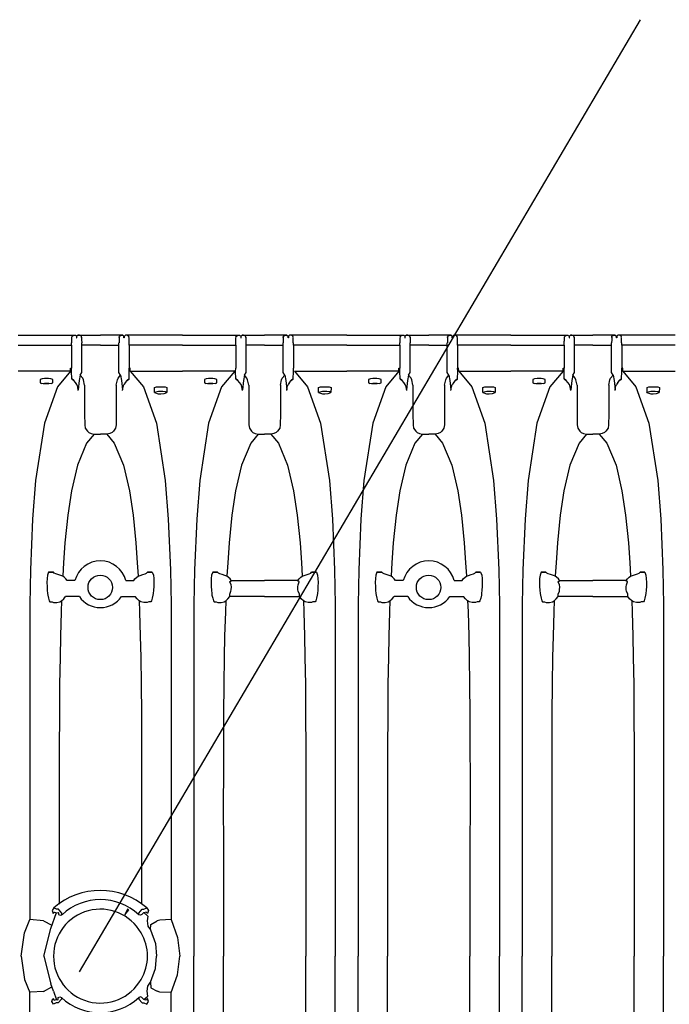
# Model space of a CAD drawing. Extents: x 16 to 252, y 17 to 321.
# Drawn here: x 192 to 218, y 216 to 256 of the extents above; entities that cross this region are included whole.
import ezdxf

# ---------------------------------------------------------------- set-up
doc = ezdxf.new("R2010")
doc.units = 0
doc.header["$MEASUREMENT"] = 0
doc.layers.add('BORDER', color=7, linetype='Continuous')
doc.layers.add('SC-740', color=7, linetype='Continuous')

# ---------------------------------------------------------------- blocks, each defined once
blk = doc.blocks.new('LONGARROW')
at = {"layer": 'BORDER', "linetype": 'Continuous'}
blk.add_hatch(color=0, dxfattribs=at).paths.add_polyline_path([(0, 0), (2, -0.25), (2, 0.25)])
at = {"layer": 'BORDER', "color": 0, "linetype": 'Continuous'}
blk.add_lwpolyline([(0, 0), (2, -0.25), (2, 0.25)], close=True, dxfattribs=at)

msp = doc.modelspace()

# ---------------------------------------------------------------- linework, layer by layer
at = {"layer": 'SC-740', "color": 7, "linetype": 'Continuous'}
msp.add_line((217.244, 255.573), (194.453, 216.872), dxfattribs=at)
at = {"layer": 'SC-740', "color": 0, "linetype": 'Continuous'}
for p, q in [((194.148, 242.674), (194.168, 242.713)), ((194.148, 242.667), (194.148, 242.674)), ((194.148, 242.534), (194.148, 242.661)), ((194.148, 242.497), (194.148, 242.534)), ((194.168, 242.713), (194.207, 242.736)), ((194.207, 242.736), (194.244, 242.747)), ((194.244, 242.747), (194.296, 242.752)), ((194.32, 242.728), (194.296, 242.752)), ((194.344, 242.704), (194.32, 242.728)), ((194.352, 242.704), (194.344, 242.704)), ((194.344, 242.704), (194.344, 242.643)), ((194.344, 242.643), (194.352, 242.643)), ((194.401, 242.752), (194.352, 242.704)), ((194.352, 242.643), (194.352, 242.704)), ((194.455, 242.746), (194.401, 242.752)), ((194.489, 242.736), (194.455, 242.746)), ((194.537, 242.704), (194.489, 242.736)), ((194.548, 242.674), (194.537, 242.704)), ((194.548, 242.674), (194.548, 242.534)), ((194.548, 242.661), (194.548, 242.674)), ((194.548, 242.534), (194.55, 242.471)), ((196.215, 242.752), (195.31, 242.752)), ((196.071, 242.534), (196.07, 242.471)), ((196.071, 242.674), (196.083, 242.704)), ((196.071, 242.674), (196.071, 242.534)), ((196.071, 242.661), (196.071, 242.674)), ((196.083, 242.704), (196.13, 242.736)), ((196.13, 242.736), (196.165, 242.746)), ((196.165, 242.746), (196.219, 242.752)), ((196.219, 242.752), (196.268, 242.704)), ((196.268, 242.643), (196.268, 242.704)), ((196.268, 242.704), (196.276, 242.704)), ((196.276, 242.643), (196.268, 242.643)), ((196.276, 242.704), (196.3, 242.728)), ((196.276, 242.704), (196.276, 242.643)), ((196.3, 242.728), (196.324, 242.752)), ((196.375, 242.747), (196.324, 242.752)), ((196.413, 242.736), (196.375, 242.747)), ((196.451, 242.713), (196.413, 242.736)), ((196.472, 242.674), (196.451, 242.713)), ((196.472, 242.667), (196.472, 242.674)), ((196.472, 242.534), (196.472, 242.661)), ((196.472, 242.497), (196.472, 242.534)), ((200.818, 242.497), (200.819, 242.534)), ((200.819, 242.674), (200.839, 242.713)), ((200.819, 242.667), (200.819, 242.674)), ((200.819, 242.534), (200.819, 242.661)), ((200.839, 242.713), (200.878, 242.736)), ((200.878, 242.736), (200.915, 242.747)), ((200.915, 242.747), (200.967, 242.752)), ((200.991, 242.728), (200.967, 242.752)), ((201.015, 242.704), (200.991, 242.728)), ((201.023, 242.704), (201.015, 242.704)), ((201.015, 242.704), (201.015, 242.643)), ((201.015, 242.643), (201.023, 242.643)), ((201.072, 242.752), (201.023, 242.704)), ((201.023, 242.643), (201.023, 242.704)), ((201.126, 242.746), (201.072, 242.752)), ((201.16, 242.736), (201.126, 242.746)), ((201.208, 242.704), (201.16, 242.736)), ((201.219, 242.674), (201.208, 242.704)), ((201.219, 242.674), (201.219, 242.534)), ((201.219, 242.661), (201.219, 242.674)), ((201.219, 242.534), (201.221, 242.471)), ((202.886, 242.752), (201.981, 242.752)), ((202.742, 242.534), (202.741, 242.471)), ((202.742, 242.674), (202.754, 242.704)), ((202.742, 242.674), (202.742, 242.534)), ((202.742, 242.661), (202.742, 242.674)), ((202.754, 242.704), (202.801, 242.736)), ((202.801, 242.736), (202.836, 242.746)), ((202.836, 242.746), (202.89, 242.752)), ((202.89, 242.752), (202.938, 242.704)), ((202.938, 242.643), (202.938, 242.704)), ((202.938, 242.704), (202.947, 242.704)), ((202.947, 242.643), (202.938, 242.643)), ((202.947, 242.704), (202.971, 242.728)), ((202.947, 242.704), (202.947, 242.643)), ((202.971, 242.728), (202.995, 242.752)), ((203.046, 242.747), (202.995, 242.752)), ((203.084, 242.736), (203.046, 242.747)), ((203.122, 242.713), (203.084, 242.736)), ((203.143, 242.674), (203.122, 242.713)), ((203.143, 242.667), (203.143, 242.674)), ((203.143, 242.534), (203.143, 242.661)), ((203.143, 242.497), (203.143, 242.534)), ((207.489, 242.497), (207.49, 242.534)), ((207.49, 242.674), (207.51, 242.713)), ((207.49, 242.667), (207.49, 242.674)), ((207.49, 242.534), (207.49, 242.661)), ((207.51, 242.713), (207.549, 242.736)), ((207.549, 242.736), (207.586, 242.747)), ((207.586, 242.747), (207.637, 242.752)), ((207.662, 242.728), (207.637, 242.752)), ((207.686, 242.704), (207.662, 242.728)), ((207.694, 242.704), (207.686, 242.704)), ((207.686, 242.704), (207.686, 242.643)), ((207.686, 242.643), (207.694, 242.643)), ((207.742, 242.752), (207.694, 242.704)), ((207.694, 242.643), (207.694, 242.704)), ((207.797, 242.746), (207.742, 242.752)), ((207.831, 242.736), (207.797, 242.746)), ((207.878, 242.704), (207.831, 242.736)), ((207.89, 242.674), (207.878, 242.704)), ((207.89, 242.674), (207.89, 242.534)), ((207.89, 242.661), (207.89, 242.674)), ((207.89, 242.534), (207.891, 242.471)), ((209.557, 242.752), (208.652, 242.752)), ((209.413, 242.534), (209.412, 242.471)), ((209.413, 242.674), (209.425, 242.704)), ((209.413, 242.674), (209.413, 242.534)), ((209.413, 242.661), (209.413, 242.674)), ((209.425, 242.704), (209.472, 242.736)), ((209.472, 242.736), (209.507, 242.746)), ((209.507, 242.746), (209.561, 242.752)), ((209.561, 242.752), (209.609, 242.704)), ((209.609, 242.643), (209.609, 242.704)), ((209.609, 242.704), (209.617, 242.704)), ((209.617, 242.643), (209.609, 242.643)), ((209.617, 242.704), (209.642, 242.728)), ((209.617, 242.704), (209.617, 242.643)), ((209.642, 242.728), (209.666, 242.752)), ((209.717, 242.747), (209.666, 242.752)), ((209.755, 242.736), (209.717, 242.747)), ((209.793, 242.713), (209.755, 242.736)), ((209.814, 242.674), (209.793, 242.713)), ((209.814, 242.667), (209.814, 242.674)), ((209.814, 242.534), (209.814, 242.661)), ((209.814, 242.497), (209.814, 242.534)), ((214.16, 242.497), (214.161, 242.534)), ((214.161, 242.674), (214.181, 242.713)), ((214.161, 242.667), (214.161, 242.674)), ((214.161, 242.534), (214.161, 242.661)), ((214.181, 242.713), (214.22, 242.736)), ((214.22, 242.736), (214.257, 242.747)), ((214.257, 242.747), (214.308, 242.752)), ((214.332, 242.728), (214.308, 242.752)), ((214.357, 242.704), (214.332, 242.728)), ((214.365, 242.704), (214.357, 242.704)), ((214.357, 242.704), (214.357, 242.643)), ((214.357, 242.643), (214.365, 242.643)), ((214.413, 242.752), (214.365, 242.704)), ((214.365, 242.643), (214.365, 242.704)), ((214.467, 242.746), (214.413, 242.752)), ((214.502, 242.736), (214.467, 242.746)), ((214.549, 242.704), (214.502, 242.736)), ((214.561, 242.674), (214.549, 242.704)), ((214.561, 242.674), (214.561, 242.534)), ((214.561, 242.661), (214.561, 242.674)), ((214.561, 242.534), (214.562, 242.471)), ((216.228, 242.752), (215.322, 242.752)), ((216.084, 242.534), (216.083, 242.471)), ((216.084, 242.674), (216.096, 242.704)), ((216.084, 242.674), (216.084, 242.534)), ((216.084, 242.661), (216.084, 242.674)), ((216.096, 242.704), (216.143, 242.736)), ((216.143, 242.736), (216.178, 242.746)), ((216.178, 242.746), (216.232, 242.752)), ((216.232, 242.752), (216.28, 242.704)), ((216.28, 242.643), (216.28, 242.704)), ((216.28, 242.704), (216.288, 242.704)), ((216.288, 242.643), (216.28, 242.643)), ((216.288, 242.704), (216.313, 242.728)), ((216.288, 242.704), (216.288, 242.643)), ((216.313, 242.728), (216.337, 242.752)), ((216.388, 242.747), (216.337, 242.752)), ((216.425, 242.736), (216.388, 242.747)), ((216.464, 242.713), (216.425, 242.736)), ((216.484, 242.674), (216.464, 242.713)), ((216.484, 242.667), (216.484, 242.674)), ((216.484, 242.534), (216.484, 242.661)), ((216.485, 242.497), (216.484, 242.534)), ((194.144, 242.444), (194.14, 242.439)), ((194.14, 242.348), (194.14, 242.439)), ((194.14, 242.348), (194.14, 241.408)), ((194.144, 242.444), (194.148, 242.497)), ((194.55, 242.471), (194.552, 242.444)), ((194.552, 242.444), (194.557, 242.439)), ((194.557, 242.439), (194.553, 242.443)), ((194.557, 241.236), (194.557, 242.439)), ((195.31, 242.348), (196.063, 242.348)), ((196.067, 242.444), (196.063, 242.439)), ((196.063, 242.439), (196.067, 242.443)), ((196.063, 241.236), (196.063, 242.439)), ((196.07, 242.471), (196.067, 242.444)), ((196.476, 242.444), (196.472, 242.497)), ((196.476, 242.444), (196.48, 242.439)), ((196.48, 242.348), (196.48, 242.439)), ((196.48, 242.348), (196.48, 241.408)), ((200.815, 242.444), (200.811, 242.439)), ((200.811, 242.348), (200.811, 242.439)), ((200.811, 242.348), (200.811, 241.408)), ((200.815, 242.444), (200.818, 242.497)), ((201.221, 242.471), (201.223, 242.444)), ((201.223, 242.444), (201.227, 242.439)), ((201.227, 242.439), (201.224, 242.443)), ((201.227, 241.236), (201.228, 242.439)), ((201.981, 242.348), (202.734, 242.348)), ((202.738, 242.444), (202.734, 242.439)), ((202.734, 242.439), (202.738, 242.443)), ((202.734, 241.236), (202.734, 242.439)), ((202.741, 242.471), (202.738, 242.444)), ((203.147, 242.444), (203.143, 242.497)), ((203.147, 242.444), (203.151, 242.439)), ((203.151, 242.348), (203.151, 242.439)), ((203.151, 242.348), (203.151, 241.408)), ((207.486, 242.444), (207.481, 242.439)), ((207.481, 242.348), (207.481, 242.439)), ((207.481, 242.348), (207.481, 241.408)), ((207.486, 242.444), (207.489, 242.497)), ((207.891, 242.471), (207.894, 242.444)), ((207.894, 242.444), (207.898, 242.439)), ((207.898, 242.439), (207.895, 242.443)), ((207.898, 241.236), (207.898, 242.439)), ((208.652, 242.348), (209.405, 242.348)), ((209.409, 242.444), (209.405, 242.439)), ((209.405, 242.439), (209.409, 242.443)), ((209.405, 241.236), (209.405, 242.439)), ((209.412, 242.471), (209.409, 242.444)), ((209.818, 242.444), (209.814, 242.497)), ((209.818, 242.444), (209.822, 242.439)), ((209.822, 242.348), (209.822, 242.439)), ((209.822, 242.348), (209.822, 241.408)), ((214.156, 242.444), (214.152, 242.439)), ((214.152, 242.348), (214.152, 242.439)), ((214.152, 242.348), (214.152, 241.408)), ((214.156, 242.444), (214.16, 242.497)), ((214.562, 242.471), (214.565, 242.444)), ((214.565, 242.444), (214.569, 242.439)), ((214.569, 242.439), (214.566, 242.443)), ((214.569, 241.236), (214.569, 242.439)), ((215.322, 242.348), (216.076, 242.348)), ((216.08, 242.444), (216.076, 242.439)), ((216.076, 242.439), (216.079, 242.443)), ((216.076, 241.236), (216.076, 242.439)), ((216.083, 242.471), (216.08, 242.444)), ((216.489, 242.444), (216.485, 242.497)), ((216.489, 242.444), (216.493, 242.439)), ((216.493, 242.348), (216.493, 242.439)), ((216.493, 242.348), (216.493, 241.408)), ((194.146, 240.979), (194.134, 241.281)), ((194.224, 240.91), (194.146, 240.979)), ((194.146, 240.975), (194.224, 240.91)), ((194.493, 241.122), (194.452, 240.907)), ((194.492, 241.123), (194.557, 241.236)), ((194.591, 240.998), (194.492, 241.123)), ((194.621, 240.939), (194.591, 240.998)), ((194.665, 240.72), (194.621, 240.939)), ((195.954, 240.72), (195.999, 240.939)), ((195.999, 240.939), (196.029, 240.998)), ((196.029, 240.998), (196.128, 241.123)), ((196.128, 241.123), (196.063, 241.236)), ((196.127, 241.122), (196.168, 240.907)), ((196.395, 240.91), (196.474, 240.979)), ((196.474, 240.975), (196.395, 240.91)), ((196.474, 240.979), (196.485, 241.281)), ((200.816, 240.979), (200.805, 241.281)), ((200.895, 240.91), (200.816, 240.979)), ((200.817, 240.975), (200.895, 240.91)), ((201.163, 241.122), (201.123, 240.907)), ((201.163, 241.123), (201.227, 241.236)), ((201.262, 240.998), (201.163, 241.123)), ((201.292, 240.939), (201.262, 240.998)), ((201.336, 240.72), (201.292, 240.939)), ((202.625, 240.72), (202.67, 240.939)), ((202.67, 240.939), (202.699, 240.998)), ((202.699, 240.998), (202.799, 241.123)), ((202.799, 241.123), (202.734, 241.236)), ((202.798, 241.122), (202.839, 240.907)), ((203.066, 240.91), (203.145, 240.979)), ((203.145, 240.975), (203.066, 240.91)), ((203.145, 240.979), (203.156, 241.281)), ((207.487, 240.979), (207.476, 241.281)), ((207.566, 240.91), (207.487, 240.979)), ((207.487, 240.975), (207.566, 240.91)), ((207.834, 241.122), (207.794, 240.907)), ((207.834, 241.123), (207.898, 241.236)), ((207.933, 240.998), (207.834, 241.123)), ((207.962, 240.939), (207.933, 240.998)), ((208.007, 240.72), (207.962, 240.939)), ((209.296, 240.72), (209.341, 240.939)), ((209.341, 240.939), (209.37, 240.998)), ((209.37, 240.998), (209.469, 241.123)), ((209.469, 241.123), (209.405, 241.236)), ((209.469, 241.122), (209.51, 240.907)), ((209.737, 240.91), (209.816, 240.979)), ((209.816, 240.975), (209.737, 240.91)), ((209.816, 240.979), (209.827, 241.281)), ((214.158, 240.979), (214.147, 241.281)), ((214.237, 240.91), (214.158, 240.979)), ((214.158, 240.975), (214.237, 240.91)), ((214.505, 241.122), (214.465, 240.907)), ((214.505, 241.123), (214.569, 241.236)), ((214.604, 240.998), (214.505, 241.123)), ((214.633, 240.939), (214.604, 240.998)), ((214.678, 240.72), (214.633, 240.939)), ((215.967, 240.72), (216.012, 240.939)), ((216.012, 240.939), (216.041, 240.998)), ((216.041, 240.998), (216.14, 241.123)), ((216.14, 241.123), (216.076, 241.236)), ((216.14, 241.122), (216.18, 240.907)), ((216.408, 240.91), (216.487, 240.979)), ((216.487, 240.975), (216.408, 240.91)), ((216.487, 240.979), (216.498, 241.281)), ((194.296, 240.831), (194.224, 240.91)), ((194.352, 240.741), (194.296, 240.831)), ((194.388, 240.651), (194.352, 240.741)), ((194.412, 240.498), (194.388, 240.651)), ((194.452, 240.907), (194.41, 240.528)), ((194.665, 240.718), (194.67, 239.538)), ((195.954, 240.718), (195.95, 239.538)), ((196.168, 240.907), (196.21, 240.528)), ((196.208, 240.498), (196.232, 240.651)), ((196.232, 240.651), (196.268, 240.741)), ((196.323, 240.831), (196.395, 240.91)), ((200.967, 240.831), (200.895, 240.91)), ((201.023, 240.741), (200.967, 240.831)), ((201.059, 240.65), (201.023, 240.741)), ((201.083, 240.498), (201.059, 240.65)), ((201.123, 240.907), (201.081, 240.528)), ((201.336, 240.718), (201.341, 239.538)), ((202.625, 240.718), (202.621, 239.538)), ((202.839, 240.907), (202.881, 240.528)), ((202.879, 240.498), (202.903, 240.65)), ((202.903, 240.65), (202.938, 240.741)), ((202.994, 240.831), (203.066, 240.91)), ((207.638, 240.831), (207.566, 240.91)), ((207.694, 240.741), (207.638, 240.831)), ((207.73, 240.65), (207.694, 240.741)), ((207.754, 240.498), (207.73, 240.65)), ((207.794, 240.907), (207.751, 240.528)), ((208.007, 240.718), (208.011, 239.538)), ((209.296, 240.718), (209.292, 239.538)), ((209.51, 240.907), (209.552, 240.528)), ((209.55, 240.498), (209.573, 240.65)), ((209.573, 240.65), (209.609, 240.741)), ((209.665, 240.831), (209.737, 240.91)), ((214.309, 240.831), (214.237, 240.91)), ((214.365, 240.741), (214.309, 240.831)), ((214.401, 240.651), (214.365, 240.741)), ((214.424, 240.498), (214.401, 240.651)), ((214.465, 240.907), (214.422, 240.528)), ((214.678, 240.718), (214.682, 239.538)), ((215.967, 240.718), (215.963, 239.538)), ((216.18, 240.907), (216.223, 240.528)), ((216.22, 240.498), (216.244, 240.651)), ((216.244, 240.651), (216.28, 240.741)), ((216.336, 240.831), (216.408, 240.91)), ((194.67, 239.538), (194.671, 239.109)), ((195.95, 239.538), (195.948, 239.109)), ((201.341, 239.538), (201.342, 239.109)), ((202.621, 239.538), (202.619, 239.109)), ((208.011, 239.538), (208.013, 239.109)), ((209.292, 239.538), (209.29, 239.109)), ((214.682, 239.538), (214.684, 239.109)), ((215.963, 239.538), (215.961, 239.109)), ((194.671, 239.109), (194.696, 238.976)), ((194.696, 238.976), (194.783, 238.843)), ((195.923, 238.976), (195.836, 238.843)), ((195.948, 239.109), (195.923, 238.976)), ((201.342, 239.109), (201.367, 238.976)), ((201.367, 238.976), (201.454, 238.843)), ((202.594, 238.976), (202.507, 238.843)), ((202.619, 239.109), (202.594, 238.976)), ((208.013, 239.109), (208.038, 238.976)), ((208.038, 238.976), (208.125, 238.843)), ((209.265, 238.976), (209.178, 238.843)), ((209.29, 239.109), (209.265, 238.976)), ((214.684, 239.109), (214.709, 238.976)), ((214.709, 238.976), (214.796, 238.843)), ((215.936, 238.976), (215.849, 238.843)), ((215.961, 239.109), (215.936, 238.976)), ((194.783, 238.843), (194.835, 238.8)), ((194.835, 238.8), (194.931, 238.752)), ((194.931, 238.752), (195.05, 238.732)), ((195.05, 238.732), (195.31, 238.732)), ((195.569, 238.732), (195.31, 238.732)), ((195.689, 238.752), (195.569, 238.732)), ((195.785, 238.8), (195.689, 238.752)), ((195.836, 238.843), (195.785, 238.8)), ((201.454, 238.843), (201.505, 238.8)), ((201.505, 238.8), (201.601, 238.752)), ((201.601, 238.752), (201.721, 238.732)), ((201.721, 238.732), (201.981, 238.732)), ((202.24, 238.732), (201.981, 238.732)), ((202.36, 238.752), (202.24, 238.732)), ((202.456, 238.8), (202.36, 238.752)), ((202.507, 238.843), (202.456, 238.8)), ((208.125, 238.843), (208.176, 238.8)), ((208.176, 238.8), (208.272, 238.752)), ((208.272, 238.752), (208.392, 238.732)), ((208.392, 238.732), (208.652, 238.732)), ((208.911, 238.732), (208.652, 238.732)), ((209.031, 238.752), (208.911, 238.732)), ((209.127, 238.8), (209.031, 238.752)), ((209.178, 238.843), (209.127, 238.8)), ((214.796, 238.843), (214.847, 238.8)), ((214.847, 238.8), (214.943, 238.752)), ((214.943, 238.752), (215.063, 238.732)), ((215.063, 238.732), (215.322, 238.732)), ((215.582, 238.732), (215.322, 238.732)), ((215.702, 238.752), (215.582, 238.732)), ((215.798, 238.8), (215.702, 238.752)), ((215.849, 238.843), (215.798, 238.8)), ((193.159, 233), (193.143, 232.862)), ((193.204, 233.114), (193.159, 233)), ((193.398, 233.114), (193.204, 233.114)), ((193.437, 233.082), (193.398, 233.114)), ((193.498, 233.053), (193.437, 233.082)), ((193.582, 233.023), (193.498, 233.053)), ((193.701, 232.984), (193.582, 233.023)), ((193.779, 232.956), (193.701, 232.984)), ((193.832, 232.921), (193.779, 232.956)), ((193.909, 232.848), (193.832, 232.921)), ((196.711, 232.848), (196.788, 232.921)), ((196.788, 232.921), (196.841, 232.956)), ((196.841, 232.956), (196.919, 232.984)), ((196.919, 232.984), (197.038, 233.023)), ((197.038, 233.023), (197.122, 233.053)), ((197.122, 233.053), (197.183, 233.082)), ((197.183, 233.082), (197.222, 233.114)), ((197.222, 233.114), (197.416, 233.114)), ((197.416, 233.114), (197.461, 233)), ((197.461, 233), (197.477, 232.862)), ((206.501, 233), (206.485, 232.862)), ((206.546, 233.114), (206.501, 233)), ((206.739, 233.114), (206.546, 233.114)), ((206.779, 233.082), (206.739, 233.114)), ((206.84, 233.053), (206.779, 233.082)), ((206.924, 233.023), (206.84, 233.053)), ((207.043, 232.984), (206.924, 233.023)), ((207.121, 232.956), (207.043, 232.984)), ((207.174, 232.921), (207.121, 232.956)), ((207.25, 232.848), (207.174, 232.921)), ((210.053, 232.848), (210.129, 232.921)), ((210.129, 232.921), (210.182, 232.956)), ((210.182, 232.956), (210.26, 232.984)), ((210.26, 232.984), (210.379, 233.023)), ((210.379, 233.023), (210.464, 233.053)), ((210.464, 233.053), (210.524, 233.082)), ((210.524, 233.082), (210.564, 233.114)), ((210.564, 233.114), (210.757, 233.114)), ((210.757, 233.114), (210.802, 233)), ((210.802, 233), (210.818, 232.862)), ((193.143, 232.862), (193.137, 232.702)), ((193.137, 232.702), (193.14, 232.533)), ((193.14, 232.533), (193.15, 232.388)), ((193.953, 232.778), (193.909, 232.848)), ((196.666, 232.778), (196.711, 232.848)), ((197.479, 232.533), (197.47, 232.388)), ((197.477, 232.862), (197.482, 232.702)), ((197.482, 232.702), (197.479, 232.533)), ((206.485, 232.862), (206.479, 232.702)), ((206.479, 232.702), (206.482, 232.533)), ((206.482, 232.533), (206.491, 232.388)), ((207.295, 232.778), (207.25, 232.848)), ((210.008, 232.778), (210.053, 232.848)), ((210.821, 232.533), (210.812, 232.388)), ((210.818, 232.862), (210.824, 232.702)), ((210.824, 232.702), (210.821, 232.533)), ((193.15, 232.388), (193.164, 232.255)), ((193.164, 232.255), (193.174, 232.19)), ((193.174, 232.19), (193.201, 232.056)), ((193.822, 232.031), (193.898, 232.126)), ((196.798, 232.031), (196.722, 232.126)), ((197.446, 232.19), (197.419, 232.056)), ((197.456, 232.255), (197.446, 232.19)), ((197.47, 232.388), (197.456, 232.255)), ((206.491, 232.388), (206.506, 232.255)), ((206.506, 232.255), (206.515, 232.19)), ((206.515, 232.19), (206.542, 232.056)), ((207.164, 232.031), (207.24, 232.126)), ((210.139, 232.031), (210.063, 232.126)), ((210.788, 232.19), (210.761, 232.056)), ((210.797, 232.255), (210.788, 232.19)), ((210.812, 232.388), (210.797, 232.255)), ((193.201, 232.056), (193.233, 231.952)), ((193.233, 231.952), (193.259, 231.918)), ((193.259, 231.918), (193.346, 231.915)), ((193.346, 231.915), (193.406, 231.887)), ((193.406, 231.887), (193.54, 231.886)), ((193.54, 231.886), (193.663, 231.919)), ((193.663, 231.919), (193.733, 231.95)), ((193.733, 231.95), (193.822, 232.031)), ((196.887, 231.95), (196.798, 232.031)), ((196.956, 231.919), (196.887, 231.95)), ((197.08, 231.886), (196.956, 231.919)), ((197.213, 231.887), (197.08, 231.886)), ((197.273, 231.915), (197.213, 231.887)), ((197.361, 231.918), (197.273, 231.915)), ((197.386, 231.952), (197.361, 231.918)), ((197.419, 232.056), (197.386, 231.952)), ((206.542, 232.056), (206.575, 231.952)), ((206.575, 231.952), (206.601, 231.918)), ((206.601, 231.918), (206.688, 231.915)), ((206.688, 231.915), (206.748, 231.887)), ((206.748, 231.887), (206.882, 231.886)), ((206.882, 231.886), (207.005, 231.919)), ((207.005, 231.919), (207.074, 231.95)), ((207.074, 231.95), (207.164, 232.031)), ((210.229, 231.95), (210.139, 232.031)), ((210.298, 231.919), (210.229, 231.95)), ((210.421, 231.886), (210.298, 231.919)), ((210.555, 231.887), (210.421, 231.886)), ((210.615, 231.915), (210.555, 231.887)), ((210.703, 231.918), (210.615, 231.915)), ((210.728, 231.952), (210.703, 231.918)), ((210.761, 232.056), (210.728, 231.952)), ((193.416, 219.472), (193.35, 219.361)), ((193.35, 219.361), (193.388, 219.239)), ((193.388, 219.239), (193.44, 219.304)), ((193.528, 219.416), (193.416, 219.472)), ((193.44, 219.304), (193.539, 219.272)), ((193.601, 219.416), (193.528, 219.416)), ((193.738, 219.263), (193.601, 219.416)), ((196.87, 219.263), (197.008, 219.416)), ((197.008, 219.416), (197.08, 219.416)), ((197.168, 219.304), (197.069, 219.272)), ((197.08, 219.416), (197.192, 219.472)), ((197.22, 219.239), (197.168, 219.304)), ((197.192, 219.472), (197.258, 219.361)), ((197.258, 219.361), (197.22, 219.239)), ((192.225, 218.465), (192.44, 218.996)), ((193, 218.953), (192.44, 218.996)), ((193, 218.953), (193.339, 218.768)), ((193.738, 219.197), (193.738, 219.263)), ((196.87, 219.197), (196.87, 219.263)), ((196.934, 219.173), (196.87, 219.197)), ((196.997, 219.2), (196.934, 219.173)), ((197.232, 219.134), (197.205, 218.942)), ((197.205, 218.942), (197.243, 218.732)), ((197.358, 218.797), (197.614, 218.943)), ((197.723, 218.976), (197.62, 218.953)), ((198.186, 218.996), (197.723, 218.976)), ((193.011, 217.513), (193.29, 218.634)), ((197.243, 218.732), (197.347, 218.578)), ((197.347, 218.578), (197.358, 218.797)), ((192.086, 217.513), (192.225, 218.465)), ((192.086, 217.513), (192.225, 216.561)), ((193.011, 217.513), (193.29, 216.392)), ((192.225, 216.561), (192.44, 216.03)), ((193, 216.073), (193.341, 216.26)), ((193.408, 216.082), (193.29, 216.392)), ((197.205, 216.084), (197.243, 216.294)), ((197.243, 216.294), (197.347, 216.448)), ((197.347, 216.448), (197.358, 216.23)), ((197.358, 216.23), (197.614, 216.083)), ((193, 216.073), (192.475, 216.052)), ((193.337, 215.665), (193.375, 215.788)), ((193.375, 215.788), (193.427, 215.722)), ((193.427, 215.722), (193.526, 215.754)), ((193.725, 215.764), (193.587, 215.611)), ((193.725, 215.829), (193.725, 215.764)), ((196.934, 215.853), (196.87, 215.829)), ((196.87, 215.829), (196.87, 215.764)), ((196.87, 215.764), (197.008, 215.611)), ((196.997, 215.827), (196.934, 215.853)), ((197.168, 215.722), (197.069, 215.754)), ((197.22, 215.788), (197.168, 215.722)), ((197.232, 215.892), (197.205, 216.084)), ((197.258, 215.665), (197.22, 215.788)), ((197.723, 216.051), (197.614, 216.083)), ((198.186, 216.03), (197.723, 216.051)), ((193.403, 215.555), (193.337, 215.665)), ((193.515, 215.611), (193.403, 215.555)), ((193.587, 215.611), (193.515, 215.611)), ((197.008, 215.611), (197.08, 215.611)), ((197.08, 215.611), (197.192, 215.555)), ((197.192, 215.555), (197.258, 215.665))]:
    msp.add_line(p, q, dxfattribs=at)
at = {"layer": 'SC-740'}
msp.add_line((196.323, 240.831), (196.268, 240.741), dxfattribs=at)
at = {"layer": 'SC-740', "color": 0, "linetype": 'Continuous'}
for points in [[(191.974, 242.752), (194.292, 242.752)], [(194.405, 242.752), (195.31, 242.752)], [(194.405, 242.752), (195.31, 242.752)], [(196.215, 242.752), (195.31, 242.752)], [(198.645, 242.752), (196.328, 242.752)], [(198.645, 242.752), (200.963, 242.752)], [(201.076, 242.752), (201.981, 242.752)], [(205.316, 242.752), (202.998, 242.752)], [(205.316, 242.752), (207.634, 242.752)], [(207.746, 242.752), (208.652, 242.752)], [(211.987, 242.752), (209.669, 242.752)], [(211.987, 242.752), (214.305, 242.752)], [(214.417, 242.752), (215.322, 242.752)], [(218.658, 242.752), (216.34, 242.752)], [(191.974, 242.348), (194.14, 242.348)], [(195.31, 242.348), (194.557, 242.348)], [(195.31, 242.348), (194.557, 242.348)], [(195.31, 242.348), (196.063, 242.348)], [(198.645, 242.348), (196.48, 242.348)], [(198.645, 242.348), (200.811, 242.348)], [(201.981, 242.348), (201.227, 242.348)], [(205.316, 242.348), (203.151, 242.348)], [(205.316, 242.348), (207.481, 242.348)], [(208.652, 242.348), (207.898, 242.348)], [(211.987, 242.348), (209.822, 242.348)], [(211.987, 242.348), (214.152, 242.348)], [(215.322, 242.348), (214.569, 242.348)], [(218.658, 242.348), (216.493, 242.348)], [(194.095, 241.283), (194.099, 241.41), (194.14, 241.408)], [(194.134, 241.28), (194.14, 241.408)], [(194.134, 241.28), (194.14, 241.408)], [(196.525, 241.283), (196.521, 241.41), (196.48, 241.408)], [(196.485, 241.28), (196.48, 241.408)], [(196.485, 241.28), (196.48, 241.408)], [(200.805, 241.28), (200.811, 241.408)], [(203.156, 241.28), (203.151, 241.408)], [(207.437, 241.283), (207.441, 241.41), (207.481, 241.408)], [(207.476, 241.28), (207.481, 241.408)], [(207.476, 241.28), (207.481, 241.408)], [(209.867, 241.283), (209.863, 241.41), (209.822, 241.408)], [(209.827, 241.28), (209.822, 241.408)], [(209.827, 241.28), (209.822, 241.408)], [(214.108, 241.283), (214.112, 241.41), (214.152, 241.408)], [(214.147, 241.28), (214.152, 241.408)], [(214.147, 241.28), (214.152, 241.408)], [(216.537, 241.283), (216.533, 241.41), (216.493, 241.408)], [(216.498, 241.28), (216.493, 241.408)], [(216.498, 241.28), (216.493, 241.408)], [(194.091, 241.283), (191.974, 241.283)], [(194.095, 241.283), (193.564, 240.652), (193.036, 239.181), (192.675, 236.842), (192.554, 235.271), (192.467, 233.207), (192.44, 231.809), (192.44, 230.347), (192.44, 228.203), (192.44, 226.619), (192.44, 225.03), (192.44, 222.802), (192.44, 221.651), (192.44, 218.996)], [(192.863, 240.955), (192.862, 240.81), (192.919, 240.783), (193.037, 240.795), (193.211, 240.794), (193.312, 240.783), (193.213, 240.77), (193.116, 240.767), (192.989, 240.773), (192.92, 240.783)], [(193.312, 240.783), (193.37, 240.81), (193.37, 240.952), (193.292, 240.979), (193.206, 240.987), (193.037, 240.988), (192.937, 240.979), (192.863, 240.955)], [(196.525, 241.283), (197.056, 240.652), (197.584, 239.181), (197.945, 236.842), (198.066, 235.271), (198.153, 233.207), (198.18, 231.809), (198.179, 230.347), (198.18, 228.203), (198.179, 226.619), (198.18, 225.03), (198.18, 222.802), (198.179, 221.651), (198.186, 218.996)], [(196.529, 241.283), (198.645, 241.283)], [(200.762, 241.283), (198.645, 241.283)], [(200.766, 241.283), (200.235, 240.652), (199.707, 239.181), (199.346, 236.842), (199.225, 235.271), (199.137, 233.207), (199.111, 231.809), (199.111, 230.347), (199.111, 228.203), (199.111, 226.619), (199.111, 225.03), (199.111, 222.802), (199.111, 221.651), (199.111, 217.513)], [(199.534, 240.955), (199.533, 240.81), (199.59, 240.783), (199.708, 240.795), (199.881, 240.794), (199.983, 240.783), (199.884, 240.77), (199.787, 240.767), (199.659, 240.773), (199.59, 240.783)], [(199.983, 240.783), (200.041, 240.81), (200.041, 240.952), (199.963, 240.979), (199.877, 240.987), (199.708, 240.988), (199.608, 240.979), (199.534, 240.955)], [(203.196, 241.283), (203.727, 240.652), (204.255, 239.181), (204.616, 236.842), (204.737, 235.271), (204.824, 233.207), (204.851, 231.809), (204.85, 230.347), (204.851, 228.203), (204.85, 226.619), (204.851, 225.03), (204.851, 222.802), (204.85, 221.651), (204.85, 217.513)], [(203.2, 241.283), (205.316, 241.283)], [(207.433, 241.283), (205.316, 241.283)], [(207.437, 241.283), (206.906, 240.652), (206.378, 239.181), (206.017, 236.842), (205.896, 235.271), (205.808, 233.207), (205.782, 231.809), (205.782, 230.347), (205.782, 228.203), (205.782, 226.619), (205.781, 225.03), (205.782, 222.802), (205.782, 221.651), (205.782, 217.513)], [(206.654, 240.783), (206.712, 240.81), (206.712, 240.952), (206.633, 240.979), (206.548, 240.987), (206.379, 240.988), (206.279, 240.979), (206.204, 240.955)], [(206.204, 240.955), (206.204, 240.81), (206.261, 240.783), (206.379, 240.795), (206.552, 240.794), (206.654, 240.783), (206.555, 240.77), (206.458, 240.767), (206.33, 240.773), (206.261, 240.783)], [(209.867, 241.283), (210.397, 240.652), (210.925, 239.181), (211.286, 236.842), (211.407, 235.271), (211.495, 233.207), (211.521, 231.809), (211.521, 230.347), (211.522, 228.203), (211.521, 226.619), (211.522, 225.03), (211.521, 222.802), (211.521, 221.651), (211.521, 217.513)], [(209.871, 241.283), (211.987, 241.283)], [(214.104, 241.283), (211.987, 241.283)], [(214.108, 241.283), (213.577, 240.652), (213.049, 239.181), (212.688, 236.842), (212.567, 235.271), (212.479, 233.207), (212.453, 231.809), (212.453, 230.347), (212.453, 228.203), (212.453, 226.619), (212.452, 225.03), (212.453, 222.802), (212.453, 221.651), (212.453, 217.513)], [(213.325, 240.783), (213.383, 240.81), (213.383, 240.952), (213.304, 240.979), (213.219, 240.987), (213.05, 240.988), (212.95, 240.979), (212.875, 240.955)], [(212.875, 240.955), (212.875, 240.81), (212.932, 240.783), (213.05, 240.795), (213.223, 240.794), (213.325, 240.783), (213.226, 240.77), (213.129, 240.767), (213.001, 240.773), (212.932, 240.783)], [(216.537, 241.283), (217.068, 240.652), (217.596, 239.181), (217.957, 236.842), (218.078, 235.271), (218.166, 233.207), (218.192, 231.809), (218.192, 230.347), (218.192, 228.203), (218.192, 226.619), (218.193, 225.03), (218.192, 222.802), (218.192, 221.651), (218.192, 217.513)], [(216.541, 241.283), (218.658, 241.283)], [(197.504, 240.417), (197.507, 240.476), (197.507, 240.618), (197.586, 240.645), (197.671, 240.653), (197.84, 240.653), (197.94, 240.645), (198.015, 240.62)], [(198.015, 240.62), (198.008, 240.416), (197.958, 240.449), (197.84, 240.46), (197.667, 240.46), (197.504, 240.417), (197.658, 240.372), (197.761, 240.368), (197.898, 240.378), (198.007, 240.415)], [(204.174, 240.417), (204.178, 240.476), (204.178, 240.618), (204.256, 240.645), (204.342, 240.653), (204.511, 240.653), (204.611, 240.645), (204.685, 240.62)], [(204.685, 240.62), (204.678, 240.416), (204.629, 240.449), (204.511, 240.46), (204.338, 240.46), (204.174, 240.417), (204.329, 240.372), (204.432, 240.368), (204.569, 240.378), (204.678, 240.415)], [(210.845, 240.417), (210.849, 240.476), (210.849, 240.618), (210.927, 240.645), (211.013, 240.653), (211.182, 240.653), (211.282, 240.645), (211.356, 240.62)], [(211.356, 240.62), (211.349, 240.416), (211.3, 240.449), (211.182, 240.46), (211.008, 240.46), (210.845, 240.417), (211, 240.372), (211.103, 240.368), (211.239, 240.378), (211.348, 240.415)], [(217.516, 240.417), (217.52, 240.476), (217.52, 240.618), (217.598, 240.645), (217.683, 240.653), (217.852, 240.653), (217.953, 240.645), (218.027, 240.62)], [(218.027, 240.62), (218.02, 240.416), (217.97, 240.449), (217.853, 240.46), (217.679, 240.46), (217.516, 240.417), (217.671, 240.372), (217.774, 240.368), (217.91, 240.378), (218.019, 240.415)], [(195.05, 238.732), (194.746, 238.356), (194.373, 237.462), (194.132, 236.428), (193.985, 235.44), (193.87, 234.316), (193.811, 233.502), (193.779, 232.968)], [(195.569, 238.732), (195.874, 238.356), (196.247, 237.462), (196.487, 236.428), (196.635, 235.44), (196.749, 234.316), (196.809, 233.502), (196.841, 232.968)], [(201.721, 238.732), (201.417, 238.356), (201.043, 237.462), (200.803, 236.428), (200.656, 235.44), (200.541, 234.316), (200.481, 233.502), (200.45, 232.968)], [(202.24, 238.732), (202.545, 238.356), (202.918, 237.462), (203.158, 236.428), (203.306, 235.44), (203.42, 234.316), (203.48, 233.502), (203.512, 232.968)], [(208.392, 238.732), (208.088, 238.356), (207.714, 237.462), (207.474, 236.428), (207.326, 235.44), (207.212, 234.316), (207.152, 233.502), (207.121, 232.968)], [(208.911, 238.732), (209.215, 238.356), (209.589, 237.462), (209.829, 236.428), (209.977, 235.44), (210.091, 234.316), (210.151, 233.502), (210.182, 232.968)], [(215.063, 238.732), (214.759, 238.356), (214.385, 237.462), (214.145, 236.428), (213.997, 235.44), (213.883, 234.316), (213.823, 233.502), (213.792, 232.968)], [(215.582, 238.732), (215.886, 238.356), (216.26, 237.462), (216.5, 236.428), (216.648, 235.44), (216.762, 234.316), (216.822, 233.502), (216.853, 232.968)], [(193.204, 233.114), (193.398, 233.114)], [(197.416, 233.114), (197.222, 233.114)], [(199.875, 233.114), (200.068, 233.114)], [(204.086, 233.114), (203.893, 233.114)], [(206.546, 233.114), (206.739, 233.114)], [(210.757, 233.114), (210.564, 233.114)], [(213.217, 233.114), (213.41, 233.114)], [(217.428, 233.114), (217.235, 233.114)], [(194.275, 232.778), (193.956, 232.778)], [(196.345, 232.778), (196.663, 232.778)], [(200.573, 232.738), (200.627, 232.758)], [(200.624, 232.778), (201.981, 232.778)], [(203.337, 232.778), (201.981, 232.778)], [(203.389, 232.738), (203.334, 232.758)], [(207.617, 232.778), (207.298, 232.778)], [(209.686, 232.778), (210.005, 232.778)], [(213.915, 232.738), (213.969, 232.758)], [(213.966, 232.778), (215.322, 232.778)], [(216.679, 232.778), (215.322, 232.778)], [(216.73, 232.738), (216.676, 232.758)], [(194.454, 232.126), (193.898, 232.126)], [(194.454, 232.126), (193.898, 232.126)], [(196.165, 232.126), (196.722, 232.126)], [(196.165, 232.126), (196.722, 232.126)], [(201.981, 232.126), (200.569, 232.126)], [(201.981, 232.126), (203.393, 232.126)], [(207.796, 232.126), (207.24, 232.126)], [(207.796, 232.126), (207.24, 232.126)], [(209.507, 232.126), (210.063, 232.126)], [(209.507, 232.126), (210.063, 232.126)], [(215.322, 232.126), (213.911, 232.126)], [(215.322, 232.126), (216.734, 232.126)], [(193.733, 231.962), (193.716, 231.5), (193.688, 230.519), (193.67, 229.664), (193.654, 228.552), (193.643, 227.368), (193.636, 225.901), (193.634, 224.869), (193.634, 223.803), (193.635, 221.841), (193.637, 220.361), (193.637, 219.627)], [(196.887, 231.962), (196.904, 231.5), (196.932, 230.519), (196.95, 229.664), (196.966, 228.552), (196.977, 227.368), (196.984, 225.901), (196.986, 224.869), (196.986, 223.803), (196.985, 221.841), (196.983, 220.361), (196.982, 219.627)], [(200.403, 231.962), (200.387, 231.5), (200.358, 230.519), (200.341, 229.664), (200.324, 228.552), (200.314, 227.368), (200.307, 225.901), (200.305, 224.869), (200.304, 223.803), (200.306, 221.841), (200.308, 220.361), (200.309, 218.348), (200.309, 217.513)], [(203.558, 231.962), (203.575, 231.5), (203.603, 230.519), (203.621, 229.664), (203.637, 228.552), (203.648, 227.368), (203.655, 225.901), (203.657, 224.869), (203.657, 223.803), (203.656, 221.841), (203.654, 220.361), (203.652, 218.348), (203.652, 217.513)], [(207.074, 231.962), (207.058, 231.5), (207.029, 230.519), (207.011, 229.664), (206.995, 228.552), (206.984, 227.368), (206.978, 225.901), (206.976, 224.869), (206.975, 223.803), (206.977, 221.841), (206.978, 220.361), (206.98, 218.348), (206.98, 217.513)], [(210.229, 231.962), (210.246, 231.5), (210.274, 230.519), (210.292, 229.664), (210.308, 228.552), (210.319, 227.368), (210.326, 225.901), (210.328, 224.869), (210.328, 223.803), (210.326, 221.841), (210.325, 220.361), (210.323, 218.348), (210.323, 217.513)], [(213.745, 231.962), (213.728, 231.5), (213.7, 230.519), (213.682, 229.664), (213.666, 228.552), (213.655, 227.368), (213.648, 225.901), (213.646, 224.869), (213.646, 223.803), (213.648, 221.841), (213.649, 220.361), (213.651, 218.348), (213.651, 217.513)], [(216.9, 231.962), (216.917, 231.5), (216.945, 230.519), (216.963, 229.664), (216.979, 228.552), (216.99, 227.368), (216.997, 225.901), (216.998, 224.869), (216.999, 223.803), (216.997, 221.841), (216.996, 220.361), (216.994, 218.348), (216.994, 217.513)], [(193.29, 218.634), (193.528, 219.287)], [(193.535, 219.279), (193.597, 219.283), (193.613, 219.267), (193.612, 219.2), (193.674, 219.173), (193.738, 219.197)], [(196.997, 219.201), (197.08, 219.28), (197.232, 219.134)], [(198.186, 218.996), (198.445, 218.276), (198.534, 217.513)], [(197.347, 218.578), (197.552, 218.021), (197.589, 217.513)], [(197.347, 216.448), (197.552, 217.005), (197.589, 217.513)], [(198.186, 216.03), (198.445, 216.75), (198.534, 217.513)], [(200.766, 193.743), (200.235, 194.374), (199.707, 195.846), (199.346, 198.184), (199.225, 199.756), (199.137, 201.819), (199.111, 203.218), (199.111, 204.679), (199.111, 206.823), (199.111, 208.407), (199.111, 209.997), (199.111, 212.225), (199.111, 213.376), (199.111, 217.513)], [(200.403, 203.065), (200.387, 203.527), (200.358, 204.508), (200.341, 205.362), (200.324, 206.475), (200.314, 207.658), (200.307, 209.126), (200.305, 210.158), (200.304, 211.223), (200.306, 213.186), (200.308, 214.666), (200.309, 216.679), (200.309, 217.513)], [(203.196, 193.743), (203.727, 194.374), (204.255, 195.846), (204.616, 198.184), (204.737, 199.756), (204.824, 201.819), (204.851, 203.218), (204.85, 204.679), (204.851, 206.823), (204.85, 208.407), (204.851, 209.997), (204.851, 212.225), (204.85, 213.376), (204.85, 217.513)], [(203.558, 203.065), (203.575, 203.527), (203.603, 204.508), (203.621, 205.362), (203.637, 206.475), (203.648, 207.658), (203.655, 209.126), (203.657, 210.158), (203.657, 211.223), (203.656, 213.186), (203.654, 214.666), (203.652, 216.679), (203.652, 217.513)], [(207.437, 193.743), (206.906, 194.374), (206.378, 195.846), (206.017, 198.184), (205.896, 199.756), (205.808, 201.819), (205.782, 203.218), (205.782, 204.679), (205.782, 206.823), (205.782, 208.407), (205.781, 209.997), (205.782, 212.225), (205.782, 213.376), (205.782, 217.513)], [(207.074, 203.065), (207.058, 203.527), (207.029, 204.508), (207.011, 205.362), (206.995, 206.475), (206.984, 207.658), (206.978, 209.126), (206.976, 210.158), (206.975, 211.223), (206.977, 213.186), (206.978, 214.666), (206.98, 216.679), (206.98, 217.513)], [(209.867, 193.743), (210.397, 194.374), (210.925, 195.846), (211.286, 198.184), (211.407, 199.756), (211.495, 201.819), (211.521, 203.218), (211.521, 204.679), (211.522, 206.823), (211.521, 208.407), (211.522, 209.997), (211.521, 212.225), (211.521, 213.376), (211.521, 217.513)], [(210.229, 203.065), (210.246, 203.527), (210.274, 204.508), (210.292, 205.362), (210.308, 206.475), (210.319, 207.658), (210.326, 209.126), (210.328, 210.158), (210.328, 211.223), (210.326, 213.186), (210.325, 214.666), (210.323, 216.679), (210.323, 217.513)], [(214.108, 193.743), (213.577, 194.374), (213.049, 195.846), (212.688, 198.184), (212.567, 199.756), (212.479, 201.819), (212.453, 203.218), (212.453, 204.679), (212.453, 206.823), (212.453, 208.407), (212.452, 209.997), (212.453, 212.225), (212.453, 213.376), (212.453, 217.513)], [(213.745, 203.065), (213.728, 203.527), (213.7, 204.508), (213.682, 205.362), (213.666, 206.475), (213.655, 207.658), (213.648, 209.126), (213.646, 210.158), (213.646, 211.223), (213.648, 213.186), (213.649, 214.666), (213.651, 216.679), (213.651, 217.513)], [(216.537, 193.743), (217.068, 194.374), (217.596, 195.846), (217.957, 198.184), (218.078, 199.756), (218.166, 201.819), (218.192, 203.218), (218.192, 204.679), (218.192, 206.823), (218.192, 208.407), (218.193, 209.997), (218.192, 212.225), (218.192, 213.376), (218.192, 217.513)], [(216.9, 203.065), (216.917, 203.527), (216.945, 204.508), (216.963, 205.362), (216.979, 206.475), (216.99, 207.658), (216.997, 209.126), (216.998, 210.158), (216.999, 211.223), (216.997, 213.186), (216.996, 214.666), (216.994, 216.679), (216.994, 217.513)], [(194.095, 193.743), (193.564, 194.374), (193.036, 195.846), (192.675, 198.184), (192.554, 199.756), (192.467, 201.819), (192.44, 203.218), (192.44, 204.679), (192.44, 206.823), (192.44, 208.407), (192.44, 209.997), (192.44, 212.225), (192.44, 213.376), (192.44, 216.03)], [(193.408, 216.082), (193.528, 215.739)], [(193.521, 215.748), (193.583, 215.743), (193.6, 215.76), (193.598, 215.827), (193.661, 215.853), (193.725, 215.829)], [(196.525, 193.743), (197.056, 194.374), (197.584, 195.846), (197.945, 198.184), (198.066, 199.756), (198.153, 201.819), (198.18, 203.218), (198.179, 204.679), (198.18, 206.823), (198.179, 208.407), (198.18, 209.997), (198.18, 212.225), (198.179, 213.376), (198.186, 216.03)], [(196.997, 215.826), (197.08, 215.747), (197.232, 215.892)]]:
    msp.add_lwpolyline(points, dxfattribs=at)
at = {"layer": 'SC-740'}
for points in [[(202.994, 240.831), (202.938, 240.741)], [(209.665, 240.831), (209.609, 240.741)], [(216.336, 240.831), (216.28, 240.741)]]:
    msp.add_lwpolyline(points, dxfattribs=at)
at = {"layer": 'SC-740', "color": 0, "linetype": 'Continuous'}
for points in [[(200.068, 233.114), (199.875, 233.114), (199.83, 233), (199.814, 232.862), (199.808, 232.702), (199.811, 232.533), (199.821, 232.388), (199.835, 232.255), (199.844, 232.19), (199.872, 232.056), (199.904, 231.952), (199.93, 231.918), (200.017, 231.915), (200.077, 231.887), (200.211, 231.886), (200.334, 231.919), (200.403, 231.95), (200.493, 232.031), (200.569, 232.126), (200.569, 232.229), (200.616, 232.352), (200.628, 232.407), (200.636, 232.516), (200.622, 232.605), (200.573, 232.723), (200.573, 232.737), (200.627, 232.758), (200.624, 232.778), (200.579, 232.848), (200.503, 232.921), (200.45, 232.956), (200.372, 232.984), (200.253, 233.023), (200.169, 233.053), (200.108, 233.082)], [(203.893, 233.114), (204.086, 233.114), (204.131, 233), (204.147, 232.862), (204.153, 232.702), (204.15, 232.533), (204.141, 232.388), (204.127, 232.255), (204.117, 232.19), (204.09, 232.056), (204.057, 231.952), (204.032, 231.918), (203.944, 231.915), (203.884, 231.887), (203.75, 231.886), (203.627, 231.919), (203.558, 231.95), (203.468, 232.031), (203.393, 232.126), (203.393, 232.229), (203.345, 232.352), (203.334, 232.407), (203.326, 232.516), (203.339, 232.605), (203.389, 232.723), (203.389, 232.737), (203.334, 232.758), (203.337, 232.778), (203.382, 232.848), (203.458, 232.921), (203.512, 232.956), (203.589, 232.984), (203.708, 233.023), (203.793, 233.053), (203.854, 233.082)], [(213.41, 233.114), (213.217, 233.114), (213.172, 233), (213.156, 232.862), (213.15, 232.702), (213.153, 232.533), (213.162, 232.388), (213.177, 232.255), (213.186, 232.19), (213.213, 232.056), (213.246, 231.952), (213.272, 231.918), (213.359, 231.915), (213.419, 231.887), (213.553, 231.886), (213.676, 231.919), (213.745, 231.95), (213.835, 232.031), (213.911, 232.126), (213.911, 232.229), (213.958, 232.352), (213.969, 232.407), (213.977, 232.516), (213.964, 232.605), (213.915, 232.723), (213.915, 232.737), (213.969, 232.758), (213.966, 232.778), (213.921, 232.848), (213.845, 232.921), (213.792, 232.956), (213.714, 232.984), (213.595, 233.023), (213.51, 233.053), (213.45, 233.082)], [(217.235, 233.114), (217.428, 233.114), (217.473, 233), (217.489, 232.862), (217.495, 232.702), (217.492, 232.533), (217.483, 232.388), (217.468, 232.255), (217.459, 232.19), (217.432, 232.056), (217.399, 231.952), (217.373, 231.918), (217.286, 231.915), (217.226, 231.887), (217.092, 231.886), (216.969, 231.919), (216.9, 231.95), (216.81, 232.031), (216.734, 232.126), (216.734, 232.229), (216.687, 232.352), (216.675, 232.407), (216.667, 232.516), (216.681, 232.605), (216.73, 232.723), (216.73, 232.737), (216.676, 232.758), (216.679, 232.778), (216.724, 232.848), (216.8, 232.921), (216.853, 232.956), (216.931, 232.984), (217.05, 233.023), (217.134, 233.053), (217.195, 233.082)]]:
    msp.add_lwpolyline(points, close=True, dxfattribs=at)
for centre in [(195.305, 232.499), (208.646, 232.499)]:
    msp.add_circle(centre, 0.498, dxfattribs=at)
for centre, radius, start, end in [((195.31, 232.508), 1.069, 14.6128, 165.3873), ((208.652, 232.508), 1.069, 14.6128, 165.3873), ((195.31, 232.714), 1.038, 214.5203, 325.4797), ((208.652, 232.714), 1.038, 214.5203, 325.4797), ((195.304, 217.315), 2.866, 48.8012, 131.1988), ((195.31, 217.513), 2.296, 47.1868, 132.8132), ((195.311, 217.515), 1.906, 29.8852, 180.0561), ((195.346, 217.517), 1.875, 359.8752, 30.356), ((195.311, 217.511), 1.906, 179.9439, 330.1148), ((195.346, 217.509), 1.875, 329.644, 0.1248), ((195.297, 217.545), 2.328, 227.4932, 312.5068)]:
    msp.add_arc(centre, radius, start, end, dxfattribs=at)

# ---------------------------------------------------------------- block references
at = {"layer": 'SC-740', "xscale": 0.125, "yscale": 0.125, "rotation": 57.89373633793193}
msp.add_blockref('LONGARROW', (196.307, 219.196), dxfattribs=at)

doc.saveas('drawing.dxf')
